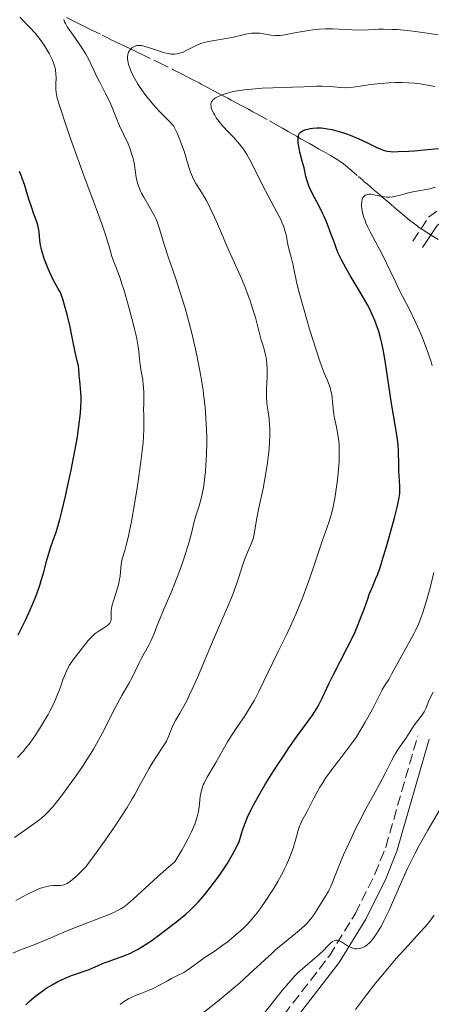
# Model space of a CAD drawing. Units: metres. Extents: x 661538 to 664994, y 4751152 to 4753546.
# Drawn here: x 663064 to 663134, y 4752516 to 4752682 of the extents above; entities that cross this region are included whole.
import ezdxf

# ---------------------------------------------------------------- set-up
doc = ezdxf.new("R2010")
doc.units = ezdxf.units.M
doc.header["$MEASUREMENT"] = 0
doc.linetypes.add('DGN Style 3', pattern=[2.435891, 1.739922, -0.695969])
for name, color, linetype, lineweight in [('Barranco lineal', 142, 'DGN Style 3', 13), ('Camino', 7, 'DGN Style 3', 0), ('Curva de nivel directora', 30, 'Continuous', 30), ('Curva de nivel intermedia', 30, 'Continuous', 0), ('Margen derecho', 7, 'Continuous', 0)]:
    doc.layers.add(name, color=color, linetype=linetype, lineweight=lineweight)

msp = doc.modelspace()

# ---------------------------------------------------------------- linework, layer by layer
at = {"layer": 'Barranco lineal', "color": 142, "linetype": 'DGN Style 3', "lineweight": 13}
for points in [[(663071.97, 4752682.86, 1039.61), (663072.77, 4752682.46, 1039.23), (663073.33, 4752682.18, 1039), (663074.46, 4752681.61, 1038.57), (663075.59, 4752681.05, 1038.11), (663076.15, 4752680.77, 1037.84), (663077.98, 4752679.85, 1036.86), (663078.99, 4752679.35, 1036.34), (663079.53, 4752679.08, 1036.07), (663080.37, 4752678.68, 1035.71), (663081.22, 4752678.27, 1035.41), (663082.89, 4752677.47, 1034.85), (663084.53, 4752676.68, 1034.34), (663087.57, 4752675.21, 1033.41), (663090.13, 4752673.95, 1032.59), (663091.19, 4752673.41, 1032.21), (663092.5, 4752672.74, 1031.71), (663093.46, 4752672.25, 1031.27), (663094.37, 4752671.77, 1030.82), (663094.75, 4752671.56, 1030.65), (663095.31, 4752671.26, 1030.46), (663096.44, 4752670.66, 1030.22), (663097, 4752670.36, 1030.09), (663098.13, 4752669.76, 1029.78)], [(663098.13, 4752669.76, 1029.78), (663099.26, 4752669.16, 1029.4), (663099.82, 4752668.86, 1029.18), (663100.38, 4752668.56, 1028.92), (663101.51, 4752667.96, 1028.31), (663102.29, 4752667.55, 1027.87), (663102.72, 4752667.31, 1027.65), (663103.48, 4752666.9, 1027.31), (663104.39, 4752666.4, 1026.97), (663106.28, 4752665.35, 1026.35), (663107.75, 4752664.52, 1025.83), (663108.52, 4752664.09, 1025.58), (663109.44, 4752663.56, 1025.34), (663110.85, 4752662.76, 1024.99), (663111.59, 4752662.33, 1024.81), (663113.05, 4752661.5, 1024.4), (663113.74, 4752661.1, 1024.19), (663114.66, 4752660.58, 1023.88), (663115.41, 4752660.15, 1023.58), (663116.61, 4752659.46, 1023.05), (663117.72, 4752658.8, 1022.59), (663118.26, 4752658.44, 1022.37), (663118.79, 4752658.05, 1022.15), (663119.81, 4752657.21, 1021.68), (663121.33, 4752655.92, 1020.92), (663122.01, 4752655.34, 1020.63), (663122.34, 4752655.05, 1020.52), (663122.85, 4752654.62, 1020.38), (663123.36, 4752654.19, 1020.29), (663124.03, 4752653.62, 1020.18), (663124.37, 4752653.33, 1020.1), (663124.88, 4752652.9, 1019.9), (663125.21, 4752652.61, 1019.74), (663125.89, 4752652.03, 1019.34), (663126.9, 4752651.17, 1018.66), (663127.4, 4752650.74, 1018.38), (663127.57, 4752650.59, 1018.31), (663127.91, 4752650.31, 1018.2), (663128.24, 4752650.02, 1018.12), (663128.47, 4752649.83, 1018.09), (663128.92, 4752649.44, 1018.08), (663129.26, 4752649.15, 1018.11), (663129.98, 4752648.56, 1018.2), (663130.58, 4752648.08, 1018.26), (663131.2, 4752647.61, 1018.27), (663131.53, 4752647.37, 1018.26), (663132.05, 4752647.01, 1018.23), (663132.86, 4752646.48, 1018.14), (663133.63, 4752646.01, 1017.8), (663134.85, 4752645.26, 1017.3)]]:
    msp.add_polyline3d(points, dxfattribs=at)
at = {"layer": 'Camino', "color": 7, "linetype": 'DGN Style 3', "lineweight": 0}
for points in [[(663130.54, 4752645, 1018.73), (663133.2, 4752649.03, 1018.73), (663135.52, 4752650.75, 1018.77), (663139.04, 4752651.44, 1018.96), (663146.4, 4752651.76, 1020.63), (663156.47, 4752651.72, 1021.59), (663168.68, 4752653.33, 1021.82), (663178.38, 4752655.07, 1023.25), (663183.86, 4752656.38, 1023.97), (663188.51, 4752657.89, 1024.23), (663195.4, 4752660.74, 1024.54), (663201.88, 4752663.64, 1025.18), (663208.06, 4752667.16, 1025.88), (663209.93, 4752668.6, 1026.02), (663213.33, 4752672.09, 1026.27), (663217.23, 4752677.02, 1026.71), (663219.99, 4752681.09, 1027.06), (663222.54, 4752685.45, 1027.42)], [(663107.27, 4752512.16, 1008.92), (663116.42, 4752524.04, 1010.68), (663120.82, 4752531.21, 1011.33), (663124.13, 4752537.88, 1011.57), (663125.96, 4752542.44, 1011.74), (663131.37, 4752561.29, 1012.76)]]:
    msp.add_polyline3d(points, dxfattribs=at)
at = {"layer": 'Curva de nivel directora', "color": 30, "linetype": 'Continuous', "lineweight": 30, "flags": 128}
for points, elevation in [([(663111.8, 4752663.62), (663112, 4752663.72), (663112.45, 4752663.89), (663112.94, 4752664.02), (663113.2, 4752664.07), (663113.62, 4752664.13), (663114.33, 4752664.17), (663115.06, 4752664.15), (663115.46, 4752664.11), (663116.12, 4752664.02), (663116.85, 4752663.87), (663117.25, 4752663.77), (663118.1, 4752663.54), (663119.33, 4752663.13), (663119.96, 4752662.9), (663121.39, 4752662.32), (663122.75, 4752661.7), (663124.34, 4752660.91), (663125, 4752660.6), (663125.5, 4752660.4), (663125.74, 4752660.32), (663126.12, 4752660.23), (663126.75, 4752660.15), (663127.13, 4752660.13), (663128.08, 4752660.14), (663129.81, 4752660.22), (663130.82, 4752660.29), (663132.44, 4752660.42), (663134.91, 4752660.69)], 1025), ([(663097.76, 4752537.57), (663098.66, 4752538.91), (663099.12, 4752539.63), (663100.04, 4752541.19), (663100.5, 4752542.02), (663101.18, 4752543.33), (663101.5, 4752544.51), (663101.74, 4752545.28), (663101.91, 4752545.78), (663102.29, 4752546.77), (663102.59, 4752547.49), (663103.25, 4752548.9), (663103.97, 4752550.28), (663104.49, 4752551.19), (663105.57, 4752553.01), (663106.2, 4752554.04), (663107.49, 4752556.07), (663108.77, 4752558.02), (663109.59, 4752559.23), (663111.07, 4752561.36), (663113.47, 4752564.62), (663114.07, 4752565.54), (663114.36, 4752566.02), (663114.64, 4752566.53), (663115.2, 4752567.64), (663116.41, 4752570.2), (663117.11, 4752571.64), (663118.32, 4752573.97), (663119.46, 4752576.15), (663120.02, 4752577.25), (663120.8, 4752578.89), (663121.15, 4752579.7), (663121.77, 4752581.27), (663122.31, 4752582.73), (663122.92, 4752584.45), (663123.18, 4752585.18), (663123.7, 4752586.5), (663124.31, 4752587.91), (663124.6, 4752588.63), (663125.06, 4752589.92), (663125.38, 4752590.95), (663126.13, 4752593.5), (663127.43, 4752598.18), (663127.94, 4752600.19), (663128.24, 4752601.59), (663128.34, 4752602.27), (663128.37, 4752602.67), (663128.36, 4752603.46), (663128.3, 4752604.49), (663128.2, 4752606.07), (663128.17, 4752606.88), (663128.15, 4752607.69), (663128.14, 4752608.82), (663128.11, 4752609.43), (663128.04, 4752610.44), (663127.98, 4752611), (663127.71, 4752612.9), (663127.2, 4752615.87), (663126.93, 4752617.49), (663125.88, 4752624.72), (663125.54, 4752626.63), (663125.3, 4752627.74), (663125.13, 4752628.42), (663124.77, 4752629.7), (663124.36, 4752630.94), (663124.12, 4752631.57), (663123.69, 4752632.58), (663123.14, 4752633.69), (663122.82, 4752634.31), (663121.64, 4752636.36), (663119.97, 4752639.17), (663119.24, 4752640.38), (663118.45, 4752641.8), (663118.07, 4752642.59), (663117.85, 4752643.09), (663117.44, 4752644.17), (663117.1, 4752645.13), (663116.57, 4752646.59), (663116.28, 4752647.37), (663115.8, 4752648.56), (663115.54, 4752649.16), (663115.26, 4752649.74), (663114.68, 4752650.88), (663113.58, 4752652.99), (663113.13, 4752653.93), (663112.95, 4752654.36), (663112.67, 4752655.17), (663112.47, 4752655.93), (663112.14, 4752657.39), (663111.85, 4752658.53), (663111.45, 4752660.04), (663111.29, 4752660.74), (663111.15, 4752661.56), (663111.12, 4752661.93), (663111.12, 4752662.42), (663111.19, 4752662.83), (663111.25, 4752663.01), (663111.33, 4752663.17), (663111.39, 4752663.26), (663111.53, 4752663.42), (663111.8, 4752663.62)], 1025), ([(663063.8, 4752578.38), (663064.59, 4752579.94), (663065.08, 4752580.95), (663065.8, 4752582.57), (663066.18, 4752583.47), (663066.74, 4752584.86), (663067.25, 4752586.25), (663067.48, 4752586.93), (663067.69, 4752587.58), (663068.06, 4752588.82), (663068.63, 4752591.02), (663068.89, 4752591.97), (663069.3, 4752593.24), (663069.88, 4752594.85), (663070.19, 4752595.73), (663070.61, 4752597.08), (663070.83, 4752597.87), (663071.19, 4752599.24), (663071.8, 4752601.82), (663072.42, 4752604.68), (663072.74, 4752606.23), (663073.2, 4752608.58), (663073.8, 4752611.87), (663073.95, 4752612.83), (663074.18, 4752614.52), (663074.33, 4752615.94), (663074.39, 4752616.77), (663074.44, 4752618.16), (663074.43, 4752618.61), (663074.39, 4752619.42), (663074.19, 4752621.37), (663074.12, 4752622.24), (663074.03, 4752623.35), (663073.96, 4752623.88), (663073.78, 4752624.71), (663073.42, 4752626.22), (663073.18, 4752627.32), (663072.8, 4752629.29), (663072.55, 4752630.5), (663072.05, 4752632.58), (663071.62, 4752634.15), (663071.37, 4752634.99), (663070.94, 4752636.32), (663070.49, 4752637.05), (663070.22, 4752637.52), (663069.72, 4752638.42), (663069.11, 4752639.69), (663068.77, 4752640.48), (663068.24, 4752641.87), (663067.82, 4752643.15), (663067.64, 4752643.87), (663067.54, 4752644.3), (663067.42, 4752645.08), (663067.36, 4752645.88), (663067.31, 4752646.56), (663067.27, 4752646.91), (663067.18, 4752647.43), (663067.1, 4752647.7), (663066.91, 4752648.28), (663066.38, 4752649.7), (663066.06, 4752650.61), (663065.53, 4752652.26), (663064.82, 4752654.56), (663064.48, 4752655.57), (663064.32, 4752656), (663064.01, 4752656.76)], 1050), ([(663065.06, 4752515.76), (663065.63, 4752516.29), (663066.77, 4752517.26), (663067.53, 4752517.85), (663067.93, 4752518.14), (663068.54, 4752518.55), (663069.52, 4752519.16), (663070.47, 4752519.68), (663070.97, 4752519.93), (663071.71, 4752520.28), (663072.8, 4752520.72), (663073.82, 4752521.07), (663075.12, 4752521.48), (663075.78, 4752521.72), (663076.82, 4752522.16), (663078.34, 4752522.84), (663079.17, 4752523.16), (663080.05, 4752523.46), (663081.37, 4752523.91), (663082.1, 4752524.2), (663082.89, 4752524.57), (663083.31, 4752524.78), (663083.98, 4752525.14), (663084.69, 4752525.56), (663086.2, 4752526.55), (663087.75, 4752527.66), (663088.77, 4752528.42), (663090.62, 4752529.86), (663092.14, 4752531.12), (663092.81, 4752531.71), (663093.77, 4752532.66), (663094.26, 4752533.17), (663095.3, 4752534.36), (663096.34, 4752535.64), (663096.89, 4752536.37), (663097.76, 4752537.57)], 1025)]:
    msp.add_lwpolyline(points, dxfattribs=dict(at, elevation=elevation))
at = {"layer": 'Curva de nivel intermedia', "color": 30, "linetype": 'Continuous', "lineweight": 0, "flags": 128}
for points, elevation in [([(663070.16, 4752671.5), (663070.19, 4752672.68), (663070.17, 4752673.26), (663070.1, 4752673.96), (663070.03, 4752674.3), (663069.87, 4752674.83), (663069.77, 4752675.11), (663069.51, 4752675.74), (663069.02, 4752676.73), (663068.71, 4752677.28), (663068.16, 4752678.17), (663067.49, 4752679.12), (663067.1, 4752679.61), (663066.69, 4752680.11), (663065.81, 4752681.1), (663064.06, 4752682.92)], 1045), ([(663070.1, 4752549.81), (663071.3, 4752551.36), (663072.76, 4752553.35), (663073.56, 4752554.47), (663074.77, 4752556.26), (663075.95, 4752558.1), (663076.5, 4752559.01), (663077.02, 4752559.91), (663077.97, 4752561.65), (663080.3, 4752566.25), (663081.31, 4752568.1), (663082.49, 4752570.15), (663082.98, 4752571.03), (663083.57, 4752572.22), (663084.24, 4752573.63), (663084.58, 4752574.3), (663085.13, 4752575.3), (663085.89, 4752576.63), (663086.23, 4752577.3), (663086.67, 4752578.33), (663087.28, 4752579.92), (663087.67, 4752580.9), (663088.43, 4752582.68), (663089.65, 4752585.54), (663090.29, 4752587.12), (663091.22, 4752589.6), (663091.78, 4752591.23), (663092.12, 4752592.27), (663092.68, 4752594.13), (663093.13, 4752595.79), (663093.56, 4752597.54), (663093.8, 4752598.35), (663094.41, 4752600.2), (663094.75, 4752601.43), (663094.97, 4752602.44), (663095.07, 4752603.01), (663095.22, 4752603.96), (663095.38, 4752605.24), (663095.45, 4752605.95), (663095.54, 4752607.07), (663095.63, 4752608.89), (663095.67, 4752610.86), (663095.67, 4752611.9), (663095.6, 4752614.06), (663095.53, 4752615.17), (663095.4, 4752616.88), (663095.2, 4752618.62), (663095.05, 4752619.79), (663094.68, 4752622.15), (663094.47, 4752623.33), (663094, 4752625.67), (663093.5, 4752627.94), (663093.14, 4752629.41), (663092.42, 4752632.19), (663092.01, 4752633.64), (663091.2, 4752636.29), (663090.43, 4752638.61), (663089.53, 4752641.23), (663089.15, 4752642.35), (663088.47, 4752644.44), (663087.86, 4752646.48), (663087.63, 4752647.26), (663087.29, 4752648.23), (663087.05, 4752648.8), (663086.88, 4752649.18), (663086.46, 4752649.97), (663085.86, 4752650.98), (663085.02, 4752652.42), (663084.65, 4752653.12), (663084.49, 4752653.44), (663084.23, 4752654.05), (663084.03, 4752654.63), (663083.92, 4752655.01), (663083.76, 4752655.76), (663083.62, 4752656.63), (663083.44, 4752657.85), (663083.32, 4752658.48), (663083.17, 4752659.13), (663082.91, 4752660), (663082.77, 4752660.44), (663082.38, 4752661.43), (663080.94, 4752664.53), (663080.43, 4752665.76), (663079.69, 4752667.58), (663079.26, 4752668.56), (663078.51, 4752670.07), (663077.51, 4752671.98), (663077.09, 4752672.8), (663076.62, 4752673.81), (663076.09, 4752674.99), (663075.77, 4752675.63), (663075.2, 4752676.63), (663074.87, 4752677.18), (663074.31, 4752678.06), (663073.37, 4752679.44), (663072.49, 4752680.66), (663072.09, 4752681.25), (663071.76, 4752681.83), (663071.63, 4752682.11), (663071.49, 4752682.48)], 1040), ([(663088.19, 4752666.41), (663087.63, 4752667), (663086.69, 4752668.05), (663086.18, 4752668.66), (663085.4, 4752669.64), (663084.65, 4752670.65), (663084.3, 4752671.15), (663083.99, 4752671.64), (663083.44, 4752672.57), (663083.01, 4752673.44), (663082.78, 4752673.97), (663082.66, 4752674.3), (663082.46, 4752674.91), (663082.38, 4752675.22), (663082.3, 4752675.76), (663082.29, 4752676.21), (663082.32, 4752676.48), (663082.35, 4752676.64), (663082.45, 4752676.92), (663082.52, 4752677.07), (663082.69, 4752677.33), (663082.89, 4752677.56), (663083.03, 4752677.69), (663083.34, 4752677.9), (663083.66, 4752678.05), (663083.85, 4752678.1), (663084.18, 4752678.12), (663084.62, 4752678.07), (663084.88, 4752678.02), (663085.85, 4752677.74), (663087.33, 4752677.24), (663088.03, 4752677.02), (663088.81, 4752676.79), (663089.15, 4752676.72), (663089.61, 4752676.65), (663089.82, 4752676.63), (663090.24, 4752676.64), (663090.64, 4752676.68), (663090.85, 4752676.72), (663091.27, 4752676.84), (663091.57, 4752676.94), (663092.21, 4752677.23), (663092.74, 4752677.51), (663093.54, 4752677.92), (663093.98, 4752678.13), (663094.7, 4752678.41), (663095.08, 4752678.54), (663095.48, 4752678.65), (663096.32, 4752678.83), (663098.95, 4752679.26), (663100.18, 4752679.51), (663101.62, 4752679.86), (663102.25, 4752680), (663102.99, 4752680.14), (663103.33, 4752680.19), (663103.84, 4752680.21), (663104.36, 4752680.19), (663104.64, 4752680.16), (663106.6, 4752679.85), (663107.33, 4752679.79), (663107.71, 4752679.78), (663108.09, 4752679.8), (663108.88, 4752679.9), (663109.7, 4752680.05), (663110.88, 4752680.3), (663111.52, 4752680.42), (663112.89, 4752680.65), (663113.61, 4752680.74), (663114.72, 4752680.84), (663115.85, 4752680.9), (663116.4, 4752680.91), (663116.96, 4752680.9), (663118.05, 4752680.86), (663120.23, 4752680.74), (663121.33, 4752680.72), (663123.04, 4752680.77), (663124.71, 4752680.84), (663125.61, 4752680.86), (663127.1, 4752680.83), (663127.91, 4752680.78), (663129.62, 4752680.63), (663131.39, 4752680.42), (663132.57, 4752680.26), (663134.81, 4752679.9)], 1035), ([(663063.68, 4752557.59), (663064.65, 4752558.69), (663065.14, 4752559.28), (663065.62, 4752559.89), (663066.53, 4752561.16), (663067.39, 4752562.45), (663067.92, 4752563.3), (663068.84, 4752564.91), (663069.15, 4752565.47), (663069.67, 4752566.51), (663070.1, 4752567.44), (663070.34, 4752567.99), (663070.72, 4752568.97), (663071.03, 4752569.87), (663071.38, 4752570.91), (663071.59, 4752571.44), (663071.93, 4752572.2), (663072.13, 4752572.61), (663072.47, 4752573.21), (663073.02, 4752574.09), (663073.62, 4752574.89), (663074.44, 4752575.88), (663074.84, 4752576.37), (663075.63, 4752577.38), (663076.06, 4752577.88), (663076.55, 4752578.36), (663076.83, 4752578.58), (663077.13, 4752578.8), (663077.76, 4752579.2), (663078.57, 4752579.7), (663078.91, 4752579.95), (663079.18, 4752580.21), (663079.29, 4752580.34), (663079.4, 4752580.54), (663079.45, 4752580.67), (663079.5, 4752580.97), (663079.49, 4752582.06), (663079.52, 4752582.52), (663079.55, 4752582.78), (663079.64, 4752583.2), (663079.89, 4752584.12), (663080.53, 4752586.11), (663080.8, 4752587.06), (663080.89, 4752587.49), (663081.01, 4752588.3), (663081.12, 4752589.69), (663081.19, 4752590.32), (663081.24, 4752590.62), (663081.38, 4752591.23), (663081.8, 4752592.64), (663082.05, 4752593.54), (663082.42, 4752595.05), (663082.61, 4752595.96), (663082.93, 4752597.54), (663083.45, 4752600.45), (663083.96, 4752603.58), (663084.21, 4752605.23), (663084.55, 4752607.68), (663084.82, 4752609.93), (663084.92, 4752610.93), (663084.99, 4752611.82), (663085.06, 4752613.31), (663085.06, 4752614.49), (663085.01, 4752615.76), (663085, 4752616.34), (663085.01, 4752617.65), (663085.03, 4752619.39), (663084.99, 4752620.26), (663084.95, 4752620.69), (663084.84, 4752621.56), (663084.55, 4752623.28), (663084.42, 4752624.14), (663084.32, 4752625.01), (663084.17, 4752626.31), (663084.06, 4752627.08), (663083.83, 4752628.44), (663083.66, 4752629.24), (663083.46, 4752630.14), (663082.97, 4752632.11), (663082.41, 4752634.19), (663081.64, 4752636.83), (663081.28, 4752637.96), (663081.03, 4752638.7), (663080.6, 4752639.92), (663079.91, 4752641.67), (663079.64, 4752642.41), (663079.26, 4752643.67), (663078.83, 4752645.13), (663078.54, 4752646.05), (663077.98, 4752647.73), (663076.8, 4752650.99), (663074.88, 4752656.12), (663073.92, 4752658.73), (663072.63, 4752662.36), (663071.9, 4752664.5), (663070.84, 4752667.77), (663070.4, 4752669.21), (663070.24, 4752669.81), (663070.19, 4752670.13), (663070.15, 4752670.72), (663070.16, 4752671.5)], 1045), ([(663117.6, 4752602.99), (663117.8, 4752604.62), (663117.91, 4752605.7), (663118.06, 4752607.7), (663118.09, 4752608.35), (663118.11, 4752609.52), (663118.07, 4752610.54), (663118.02, 4752611.15), (663117.87, 4752612.28), (663117.63, 4752613.5), (663117.29, 4752615.01), (663117.16, 4752615.7), (663117.05, 4752616.65), (663116.96, 4752617.83), (663116.91, 4752618.42), (663116.82, 4752619.02), (663116.74, 4752619.43), (663116.55, 4752620.2), (663116.29, 4752620.95), (663116.1, 4752621.38), (663115.76, 4752622.12), (663115.53, 4752622.67), (663115.08, 4752623.86), (663114.8, 4752624.67), (663114.12, 4752626.75), (663113.07, 4752630.12), (663112.55, 4752631.87), (663111.53, 4752635.48), (663111.27, 4752636.46), (663110.89, 4752638.08), (663110.42, 4752640.3), (663110.25, 4752641.13), (663109.95, 4752642.28), (663109.55, 4752643.71), (663109.4, 4752644.4), (663109.28, 4752645.08), (663109.11, 4752646.06), (663108.97, 4752646.6), (663108.79, 4752647.2), (663108.67, 4752647.53), (663108.46, 4752648.05), (663108.2, 4752648.63), (663107.55, 4752649.89), (663105.99, 4752652.75), (663105.2, 4752654.23), (663103.14, 4752658.44), (663102.69, 4752659.28), (663102.46, 4752659.67), (663102.1, 4752660.24), (663101.73, 4752660.78), (663101.47, 4752661.11), (663100.94, 4752661.75), (663100.14, 4752662.62), (663099.12, 4752663.67), (663098.66, 4752664.16), (663098.33, 4752664.52), (663097.76, 4752665.21), (663097.29, 4752665.88), (663097.02, 4752666.3), (663096.87, 4752666.57), (663096.62, 4752667.08), (663096.45, 4752667.57), (663096.4, 4752667.79), (663096.38, 4752668.12), (663096.45, 4752668.43), (663096.51, 4752668.59), (663096.64, 4752668.78), (663096.72, 4752668.88), (663096.87, 4752669.02), (663097.15, 4752669.22), (663097.63, 4752669.49), (663098.16, 4752669.72), (663098.46, 4752669.82), (663098.95, 4752669.98), (663099.76, 4752670.19), (663100.21, 4752670.29), (663101.17, 4752670.47), (663101.68, 4752670.55), (663102.48, 4752670.65), (663103.32, 4752670.73), (663105.07, 4752670.85), (663106.86, 4752670.92), (663109.13, 4752670.99), (663110.16, 4752671.02), (663112.13, 4752671.12), (663114.25, 4752671.22), (663115.19, 4752671.22), (663116.58, 4752671.14), (663118.37, 4752670.99), (663119.22, 4752670.96), (663119.63, 4752670.97), (663120.43, 4752671.04), (663121.25, 4752671.15), (663122.42, 4752671.33), (663123.06, 4752671.43), (663124.5, 4752671.61), (663125.27, 4752671.68), (663126.45, 4752671.78), (663127.61, 4752671.83), (663128.18, 4752671.84), (663128.73, 4752671.84)], 1030), ([(663128.73, 4752671.84), (663129.79, 4752671.8), (663130.8, 4752671.72), (663131.46, 4752671.64), (663132.76, 4752671.44), (663134.24, 4752671.14)], 1030), ([(663073.83, 4752537.71), (663074.34, 4752538.19), (663075.21, 4752539.08), (663077.26, 4752541.89), (663078.42, 4752543.5), (663080.3, 4752546.21), (663081.05, 4752547.33), (663082.23, 4752549.17), (663083.07, 4752550.59), (663083.51, 4752551.36), (663084.2, 4752552.66), (663085.24, 4752554.58), (663085.89, 4752555.71), (663086.3, 4752556.39), (663087.05, 4752557.59), (663088.36, 4752559.56), (663088.7, 4752560.11), (663088.85, 4752560.39), (663089.24, 4752561.27), (663089.71, 4752562.46), (663089.97, 4752563.04), (663090.41, 4752563.86), (663091.15, 4752565.11), (663091.6, 4752565.9), (663092.29, 4752567.21), (663092.67, 4752567.96), (663093.24, 4752569.17), (663094.12, 4752571.12), (663096.91, 4752577.84), (663099.34, 4752583.44), (663100.07, 4752585.21), (663100.39, 4752586.02), (663100.67, 4752586.77), (663101.13, 4752588.11), (663101.81, 4752590.28), (663102.11, 4752591.2), (663102.27, 4752591.63), (663102.61, 4752592.44), (663103.25, 4752593.9), (663103.49, 4752594.52), (663103.58, 4752594.82), (663103.72, 4752595.39), (663104.12, 4752597.83), (663104.52, 4752599.88), (663105.2, 4752603.15), (663105.51, 4752604.79), (663105.89, 4752607.05), (663106.07, 4752608.41), (663106.16, 4752609.25), (663106.29, 4752610.8), (663106.35, 4752612.34), (663106.34, 4752613.27), (663106.31, 4752613.85), (663106.22, 4752614.94), (663106.06, 4752616.09), (663105.92, 4752617.13), (663105.86, 4752617.68), (663105.8, 4752618.55), (663105.8, 4752619.03), (663105.81, 4752620.02), (663105.88, 4752622.05), (663105.89, 4752622.98), (663105.88, 4752623.41), (663105.84, 4752624.19), (663105.77, 4752624.87), (663105.71, 4752625.28), (663105.56, 4752626), (663105.37, 4752626.71), (663105.05, 4752627.76), (663104.85, 4752628.46), (663104.5, 4752629.82), (663103.91, 4752632.05), (663103.56, 4752633.25), (663102.97, 4752635.05), (663102.53, 4752636.25), (663102.23, 4752637.03), (663101.6, 4752638.56), (663099.15, 4752644.04), (663098.47, 4752645.64), (663097.5, 4752647.9), (663097, 4752649.02), (663096.27, 4752650.58), (663095.92, 4752651.29), (663095.58, 4752651.92), (663094.94, 4752653.02), (663093.86, 4752654.73), (663093.43, 4752655.5), (663093.25, 4752655.88), (663092.93, 4752656.67), (663092.67, 4752657.5), (663092.15, 4752659.26), (663091.86, 4752660.19), (663091.43, 4752661.42), (663091.21, 4752662.01), (663090.73, 4752663.17), (663090.3, 4752664.04), (663090.03, 4752664.48), (663089.85, 4752664.72), (663089.49, 4752665.15), (663089.02, 4752665.6), (663088.19, 4752666.41)], 1035), ([(663133.82, 4752623.87), (663133.62, 4752624.54), (663133.2, 4752625.85), (663132.52, 4752627.72), (663132.04, 4752628.91), (663131.71, 4752629.68), (663131.03, 4752631.19), (663129.85, 4752633.63), (663128.3, 4752636.66), (663127.59, 4752638.08), (663126.63, 4752640.08), (663125.51, 4752642.46), (663124.99, 4752643.5), (663124.24, 4752644.9), (663123.33, 4752646.55), (663122.93, 4752647.36), (663122.61, 4752648.09), (663122.47, 4752648.46), (663122.27, 4752649), (663122.04, 4752649.8), (663121.9, 4752650.55), (663121.86, 4752650.89), (663121.85, 4752651.18), (663121.89, 4752651.71), (663121.98, 4752652.05), (663122.11, 4752652.35), (663122.19, 4752652.47), (663122.39, 4752652.68), (663122.5, 4752652.76), (663122.7, 4752652.85), (663122.92, 4752652.9), (663123.08, 4752652.92), (663123.42, 4752652.92), (663123.97, 4752652.84), (663125.09, 4752652.6), (663125.78, 4752652.48), (663126.11, 4752652.45), (663126.62, 4752652.45), (663127.16, 4752652.5), (663127.45, 4752652.55), (663128.42, 4752652.77), (663129.82, 4752653.14), (663130.52, 4752653.31), (663131.52, 4752653.5), (663132.79, 4752653.71), (663133.42, 4752653.84), (663134.39, 4752654.1)], 1020), ([(663062.86, 4752524.5), (663064.18, 4752525.04), (663066.16, 4752525.78), (663067.14, 4752526.16), (663068.54, 4752526.75), (663070.61, 4752527.66), (663071.92, 4752528.2), (663074.34, 4752529.16), (663077.72, 4752530.48), (663079.16, 4752531.06), (663080.16, 4752531.5), (663080.59, 4752531.7), (663081.16, 4752532.01), (663081.43, 4752532.17), (663081.95, 4752532.53), (663082.35, 4752532.84), (663083.24, 4752533.61), (663087.33, 4752537.39), (663089.22, 4752539.06), (663090.28, 4752539.96), (663091.46, 4752541.92), (663092.1, 4752543.07), (663092.48, 4752543.76), (663093.09, 4752545), (663093.45, 4752545.81), (663093.65, 4752546.3), (663093.96, 4752547.16), (663094.07, 4752547.55), (663094.24, 4752548.22), (663094.34, 4752548.81), (663094.45, 4752549.78), (663094.59, 4752550.99), (663094.68, 4752551.53), (663094.86, 4752552.27), (663095.09, 4752552.96), (663095.23, 4752553.29), (663095.39, 4752553.63), (663095.76, 4752554.3), (663097.15, 4752556.62), (663097.96, 4752558.07), (663099.19, 4752560.23), (663099.87, 4752561.34), (663101, 4752563.02), (663102.05, 4752564.57), (663102.58, 4752565.37), (663103.36, 4752566.66), (663103.74, 4752567.33), (663104.48, 4752568.76), (663106.84, 4752573.7), (663107.76, 4752575.56), (663109.09, 4752578.25), (663109.77, 4752579.7), (663110.81, 4752582), (663111.32, 4752583.22), (663111.82, 4752584.48), (663112.79, 4752587.07), (663113.69, 4752589.65), (663115.23, 4752594.2), (663116.31, 4752597.39), (663116.72, 4752598.7), (663117.05, 4752599.99), (663117.2, 4752600.68), (663117.35, 4752601.41), (663117.6, 4752602.99)], 1030), ([(663133.01, 4752584.75), (663133.45, 4752586.33), (663134.12, 4752588.89)], 1020), ([(663081.01, 4752515.81), (663081.6, 4752516.24), (663082.16, 4752516.61), (663082.44, 4752516.77), (663082.88, 4752517), (663083.63, 4752517.33), (663084.54, 4752517.68), (663085.92, 4752518.21), (663086.64, 4752518.52), (663087.7, 4752519.06), (663089.06, 4752519.83), (663089.7, 4752520.18), (663090.63, 4752520.64), (663091.78, 4752521.23), (663092.33, 4752521.55), (663093.12, 4752522.1), (663094.1, 4752522.87), (663094.55, 4752523.22), (663095.22, 4752523.68), (663096.32, 4752524.39), (663097.08, 4752524.9), (663098.38, 4752525.83), (663099.12, 4752526.38), (663100.27, 4752527.29), (663101.4, 4752528.26), (663101.93, 4752528.76), (663102.44, 4752529.27), (663103.37, 4752530.29), (663104.2, 4752531.32), (663104.72, 4752532.02), (663105.69, 4752533.43), (663106.62, 4752534.85), (663107.07, 4752535.56), (663107.7, 4752536.61), (663108.54, 4752538.14), (663108.79, 4752538.63), (663109.25, 4752539.58), (663109.64, 4752540.5), (663109.87, 4752541.1), (663110.28, 4752542.29), (663110.67, 4752543.62), (663111.15, 4752545.26), (663111.39, 4752545.97), (663111.52, 4752546.3), (663111.79, 4752546.88), (663112.65, 4752548.47), (663113.1, 4752549.36), (663113.78, 4752550.72), (663114.18, 4752551.48), (663114.82, 4752552.58), (663115.19, 4752553.17), (663115.79, 4752554.1), (663116.84, 4752555.56), (663118.03, 4752557.11), (663119.73, 4752559.33), (663120.58, 4752560.5), (663120.99, 4752561.11), (663121.77, 4752562.34), (663122.5, 4752563.56), (663122.95, 4752564.35), (663123.74, 4752565.79), (663125.38, 4752569.03), (663125.77, 4752569.71), (663126.46, 4752570.83), (663126.96, 4752571.68), (663130.07, 4752577.4), (663130.77, 4752578.64), (663131.07, 4752579.21), (663131.5, 4752580.15), (663131.96, 4752581.35), (663132.22, 4752582.12), (663132.73, 4752583.79), (663133.01, 4752584.75)], 1020), ([(663094.9, 4752514.27), (663096.92, 4752515.86), (663098.13, 4752516.84), (663100.27, 4752518.63), (663101.2, 4752519.44), (663102.86, 4752520.92), (663105.5, 4752523.37), (663106.61, 4752524.39), (663107.39, 4752525.09), (663108.86, 4752526.32), (663111.29, 4752528.31), (663112.23, 4752529.14), (663112.62, 4752529.53), (663112.86, 4752529.78), (663113.28, 4752530.28), (663113.8, 4752530.98), (663114.65, 4752532.34), (663115.91, 4752534.32), (663116.3, 4752534.98), (663116.47, 4752535.31), (663116.63, 4752535.64), (663116.92, 4752536.33), (663118.04, 4752539.2), (663118.84, 4752541.13), (663119.32, 4752542.21), (663120.09, 4752543.92), (663120.92, 4752545.66), (663121.34, 4752546.5), (663122.59, 4752548.9), (663124.18, 4752551.76), (663124.89, 4752553.07), (663125.84, 4752554.9), (663126.91, 4752557.02), (663127.4, 4752557.91), (663127.63, 4752558.3), (663128.08, 4752559.02), (663129.29, 4752560.75), (663129.81, 4752561.56), (663130.47, 4752562.62), (663130.82, 4752563.14), (663131.4, 4752563.88), (663132.13, 4752564.84), (663132.44, 4752565.31), (663132.57, 4752565.54), (663132.79, 4752566.01), (663133.22, 4752567.08), (663133.5, 4752567.71), (663133.99, 4752568.68)], 1015), ([(663104.13, 4752512.74), (663108.46, 4752518.16), (663109.88, 4752519.87), (663110.59, 4752520.66), (663111.02, 4752521.1), (663111.92, 4752521.92), (663113.11, 4752522.93), (663114.77, 4752524.35), (663115.5, 4752525.01), (663116.08, 4752525.6), (663116.69, 4752526.22), (663116.95, 4752526.44), (663117.21, 4752526.59), (663117.34, 4752526.64), (663117.53, 4752526.68), (663117.74, 4752526.68), (663117.89, 4752526.65), (663118.19, 4752526.55), (663118.64, 4752526.32), (663119.52, 4752525.76), (663120.02, 4752525.48), (663120.24, 4752525.38), (663120.57, 4752525.27), (663120.73, 4752525.24), (663121.05, 4752525.22), (663121.51, 4752525.27), (663121.74, 4752525.33), (663122.1, 4752525.46), (663122.46, 4752525.64), (663122.64, 4752525.76), (663122.95, 4752526), (663123.1, 4752526.13), (663123.34, 4752526.37), (663123.7, 4752526.78), (663124.28, 4752527.58), (663124.85, 4752528.48), (663125.16, 4752529.03), (663125.66, 4752529.98), (663126.52, 4752531.75), (663127.52, 4752533.96), (663128.92, 4752537.18), (663129.61, 4752538.7), (663130.47, 4752540.53), (663130.92, 4752541.42), (663131.66, 4752542.83), (663133.06, 4752545.32), (663138.64, 4752554.88)], 1010), ([(663063.15, 4752544.08), (663064.83, 4752545.26), (663066.8, 4752546.64), (663067.66, 4752547.31), (663068.44, 4752547.99), (663068.81, 4752548.36), (663069.57, 4752549.18), (663070.1, 4752549.81)], 1040), ([(663063.37, 4752533.39), (663064.5, 4752534.04), (663065.23, 4752534.43), (663066.18, 4752534.89), (663066.63, 4752535.09), (663067.58, 4752535.47), (663068.02, 4752535.61), (663068.42, 4752535.72), (663069.14, 4752535.86), (663069.77, 4752535.92), (663070.86, 4752535.96), (663071.33, 4752536.01), (663071.59, 4752536.09), (663071.89, 4752536.21), (663072.06, 4752536.3), (663072.64, 4752536.69), (663072.99, 4752536.96), (663073.83, 4752537.71)], 1035), ([(663127.69, 4752523.51), (663129.74, 4752525.81), (663131.81, 4752528.05), (663132.62, 4752528.94), (663132.97, 4752529.35), (663133.6, 4752530.14), (663134.15, 4752530.9)], 1005), ([(663120.85, 4752514.95), (663122.53, 4752517.2), (663124.31, 4752519.46), (663125.49, 4752520.9), (663127.69, 4752523.51)], 1005)]:
    msp.add_lwpolyline(points, dxfattribs=dict(at, elevation=elevation))
at = {"layer": 'Margen derecho', "color": 7, "linetype": 'Continuous', "lineweight": 0}
for points in [[(663132.2, 4752643.9, 1018.73), (663134.68, 4752647.63, 1018.73), (663136.34, 4752648.87, 1018.77), (663139.28, 4752649.44, 1018.96), (663146.44, 4752649.76, 1020.63), (663156.59, 4752649.72, 1021.59), (663168.98, 4752651.35, 1021.82), (663178.8, 4752653.11, 1023.25), (663184.4, 4752654.46, 1023.97), (663189.21, 4752656.01, 1024.23), (663196.2, 4752658.9, 1024.54), (663202.78, 4752661.86, 1025.18), (663209.16, 4752665.48, 1025.88), (663211.27, 4752667.1, 1026.02), (663214.83, 4752670.77, 1026.27), (663218.85, 4752675.84, 1026.71), (663221.69, 4752680.03, 1027.06), (663224.32, 4752684.51, 1027.42)], [(663101.94, 4752496.38, 1007.96), (663102.45, 4752498.87, 1007.97), (663103.87, 4752502.63, 1008.08), (663106.17, 4752506.94, 1008.42), (663108.89, 4752511, 1008.92), (663118.06, 4752522.9, 1010.68), (663122.59, 4752530.25, 1011.33), (663125.95, 4752537.06, 1011.57), (663127.86, 4752541.78, 1011.74), (663133.29, 4752560.73, 1012.76)]]:
    msp.add_polyline3d(points, dxfattribs=at)

doc.saveas('drawing.dxf')
